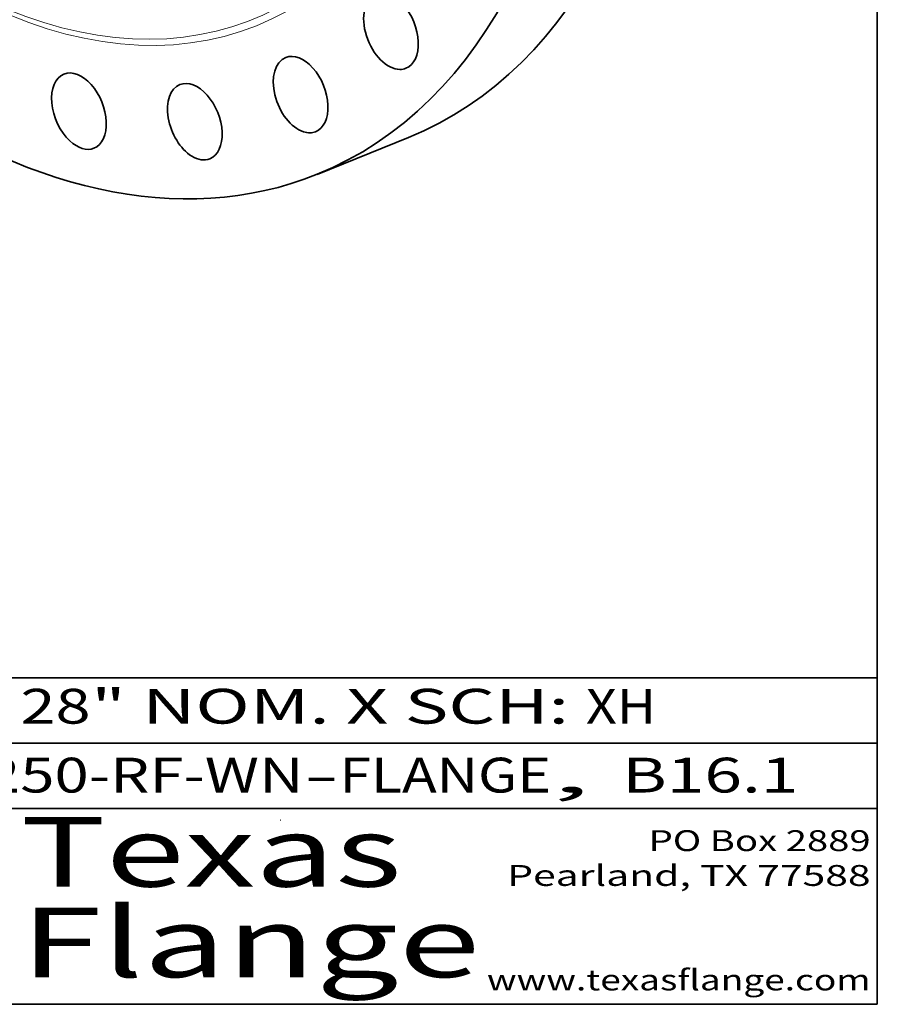
# Model space of a CAD drawing. Extents: x 0 to 10.8, y 0 to 8.3.
# Drawn here: x 8.3 to 10.8, y 0.2 to 3.1 of the extents above; entities that cross this region are included whole.
import ezdxf
from ezdxf.enums import TextEntityAlignment as Align

# ---------------------------------------------------------------- set-up
doc = ezdxf.new("R2010")
doc.units = 0
doc.header["$MEASUREMENT"] = 0
doc.layers.get('0').update_dxf_attribs({"lineweight": 13})
doc.layers.add('1', color=7, linetype='Continuous', lineweight=13)
doc.styles.get("Standard").update_dxf_attribs({"font": 'isocp.shx'})

# ---------------------------------------------------------------- blocks, each defined once
blk = doc.blocks.new('BLOCK1')
at = {"color": 7, "lineweight": 13, "ltscale": 0.03937}
for s, p, p2 in [('250-RF-WN', (8.1898, 0.8582), (9.102, 0.8582)), ('FLANGE', (9.2051, 0.8582), (9.8127, 0.8582)), ('B16.1', (10.0173, 0.8582), (10.5234, 0.8582)), ('-', (9.1036, 0.8582), (9.2036, 0.8582)), (', ', (9.8142, 0.8582), (10.0157, 0.8582))]:
    blk.add_text(s, height=0.1, dxfattribs=at).set_placement(p, p2, align=Align.FIT)
blk = doc.blocks.new('BLOCK2')
at = {"color": 7, "lineweight": 13, "ltscale": 0.03937}
for s, p, p2 in [('" NOM. X SCH: ', (8.4917, 1.056), (9.9115, 1.056)), ('28', (8.2886, 1.056), (8.4902, 1.056)), ('XH', (9.913, 1.056), (10.1146, 1.056))]:
    blk.add_text(s, height=0.1, dxfattribs=at).set_placement(p, p2, align=Align.FIT)
blk = doc.blocks.new('BLOCK3')
at = {"color": 7, "lineweight": 13, "ltscale": 0.03937}
for s, p, p2 in [('PO Box 2889', (10.0931, 0.69), (10.7308, 0.69)), ('Pearland, TX 77588', (9.6867, 0.59), (10.7308, 0.59)), ('www.texasflange.com', (9.6286, 0.29), (10.7308, 0.29))]:
    blk.add_text(s, height=0.06, dxfattribs=at).set_placement(p, p2, align=Align.FIT)
blk = doc.blocks.new('BLOCK4')
at = {"color": 7, "lineweight": 13, "ltscale": 0.03937}
for s, p, p2 in [('Texas', (8.2892, 0.5879), (9.3837, 0.5879)), ('Flange', (8.2892, 0.3279), (9.6089, 0.3279))]:
    blk.add_text(s, height=0.2, dxfattribs=at).set_placement(p, p2, align=Align.FIT)

msp = doc.modelspace()

# ---------------------------------------------------------------- linework, layer by layer
at = {"color": 7, "lineweight": 35, "ltscale": 0.007067}
msp.add_line((9.1409, 2.6336), (9.403, 2.7394), dxfattribs=at)
at = {"color": 7, "lineweight": 35, "ltscale": 0.03937}
for centre, major_axis, start_param, end_param in [((8.2098, 4.9414), (0.931, -2.3077), 3.141619, 6.283211), ((7.9423, 4.8334), (0.6197, -1.5361), 5.140017, 11.423202), ((8.472, 5.0471), (0.931, -2.3077), 0.000026, 1.998424), ((8.2098, 4.9414), (0.931, -2.3077), 0.000026, 1.998424), ((9.3531, 3.0446), (0.043, -0.1065), 3.141593, 6.037615), ((9.3531, 3.0446), (0.043, -0.1065), 6.283185, 9.424778), ((9.0936, 2.8626), (0.043, -0.1065), 6.28317, 9.424763), ((9.0936, 2.8626), (0.043, -0.1065), 3.141577, 5.813215), ((8.4568, 2.8151), (0.043, -0.1065), 3.141554, 5.364416), ((8.4568, 2.8151), (0.043, -0.1065), 6.283147, 9.42474), ((9.3531, 3.0446), (0.043, -0.1065), 6.037615, 6.283185), ((8.7897, 2.7848), (0.043, -0.1065), 3.141602, 5.588816), ((8.7897, 2.7848), (0.043, -0.1065), 0.000009, 3.141602), ((9.0936, 2.8626), (0.043, -0.1065), 5.813215, 6.28317), ((8.4568, 2.8151), (0.043, -0.1065), 5.364416, 6.283147), ((8.7897, 2.7848), (0.043, -0.1065), 5.588816, 6.283194)]:
    msp.add_ellipse(centre, major_axis=major_axis, ratio=0.616564, start_param=start_param, end_param=end_param, dxfattribs=at)
at = {"color": 7, "lineweight": 13, "ltscale": 0.03937}
for centre, major_axis, start_param, end_param in [((8.2098, 4.9414), (0.7586, -1.8803), 5.343781, 10.364182), ((8.2035, 4.9388), (0.7506, -1.8606), 5.389235, 10.318728)]:
    msp.add_ellipse(centre, major_axis=major_axis, ratio=0.616564, start_param=start_param, end_param=end_param, dxfattribs=at)
at = {"layer": '1', "color": 7, "lineweight": 35, "ltscale": 0.03937}
for p, q in [((10.75, 8.25), (10.75, 0.25)), ((7.75, 1.1875), (10.75, 1.1875)), ((7.75, 1), (10.75, 1)), ((7.75, 0.8125), (10.75, 0.8125)), ((0.25, 0.25), (10.75, 0.25))]:
    msp.add_line(p, q, dxfattribs=at)
at = {"layer": '1', "color": 7, "lineweight": 35, "ltscale": 3.21037e-05}
msp.add_line((9.0357, 0.7788), (9.0369, 0.7784), dxfattribs=at)

# ---------------------------------------------------------------- block references
at = {"lineweight": 0}
for name in ['BLOCK2', 'BLOCK1', 'BLOCK4', 'BLOCK3']:
    msp.add_blockref(name, (0, 0), dxfattribs=at)

doc.saveas('drawing.dxf')
